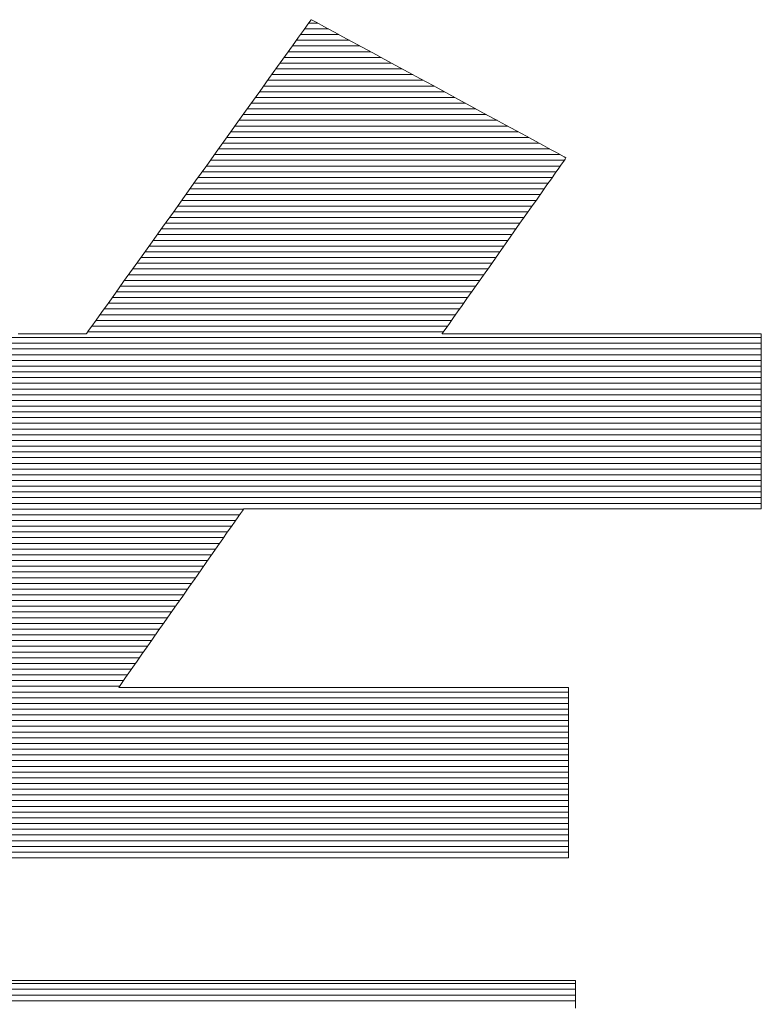
# Model space of a CAD drawing. Units: millimetres. Extents: x -2000 to 2000, y -1385 to 1385.
# Drawn here: x 1668 to 1684, y 1310 to 1331 of the extents above; entities that cross this region are included whole.
import ezdxf

# ---------------------------------------------------------------- set-up
doc = ezdxf.new("R2010")
doc.units = ezdxf.units.MM
doc.header["$LTSCALE"] = 5
doc.layers.add('10ユーザー', color=7, linetype='Continuous')

# ---------------------------------------------------------------- blocks, each defined once
blk = doc.blocks.new('ナカ工業ロゴ_1-F_')
at = {"layer": '10ユーザー', "color": 7, "linetype": 'Continuous', "lineweight": 5}
for p, q in [((62975.934, 18968.564), (62975.8, 18968.377)), ((62975.934, 18968.564), (62975.8, 18968.377)), ((62976.024, 18968.69), (62975.934, 18968.564)), ((62976.024, 18968.69), (62975.934, 18968.564)), ((62976.067, 18968.75), (62976.024, 18968.69)), ((62976.067, 18968.75), (62976.024, 18968.69)), ((62976.083, 18968.748), (62976.067, 18968.75)), ((62976.083, 18968.748), (62976.067, 18968.75)), ((62976.147, 18968.713), (62976.083, 18968.748)), ((62976.147, 18968.713), (62976.083, 18968.748)), ((62976.264, 18968.65), (62976.147, 18968.713)), ((62976.264, 18968.65), (62976.147, 18968.713)), ((62976.43, 18968.56), (62976.264, 18968.65)), ((62976.43, 18968.56), (62976.264, 18968.65)), ((62976.64, 18968.446), (62976.43, 18968.56)), ((62976.64, 18968.446), (62976.43, 18968.56)), ((62976.891, 18968.31), (62976.64, 18968.446)), ((62976.891, 18968.31), (62976.64, 18968.446)), ((62975.626, 18968.133), (62975.414, 18967.838)), ((62975.626, 18968.133), (62975.414, 18967.838)), ((62975.8, 18968.377), (62975.626, 18968.133)), ((62975.8, 18968.377), (62975.626, 18968.133)), ((62977.178, 18968.154), (62976.891, 18968.31)), ((62977.178, 18968.154), (62976.891, 18968.31)), ((62977.499, 18967.98), (62977.178, 18968.154)), ((62977.499, 18967.98), (62977.178, 18968.154)), ((62975.414, 18967.838), (62975.17, 18967.496)), ((62975.414, 18967.838), (62975.17, 18967.496)), ((62977.848, 18967.791), (62977.499, 18967.98)), ((62977.848, 18967.791), (62977.499, 18967.98)), ((62978.223, 18967.588), (62977.848, 18967.791)), ((62978.223, 18967.588), (62977.848, 18967.791)), ((62975.17, 18967.496), (62974.895, 18967.112)), ((62975.17, 18967.496), (62974.895, 18967.112)), ((62978.618, 18967.373), (62978.223, 18967.588)), ((62978.618, 18967.373), (62978.223, 18967.588)), ((62974.895, 18967.112), (62974.593, 18966.691)), ((62974.895, 18967.112), (62974.593, 18966.691)), ((62979.031, 18967.149), (62978.618, 18967.373)), ((62979.031, 18967.149), (62978.618, 18967.373)), ((62979.458, 18966.918), (62979.031, 18967.149)), ((62979.458, 18966.918), (62979.031, 18967.149)), ((62974.593, 18966.691), (62974.269, 18966.237)), ((62974.593, 18966.691), (62974.269, 18966.237)), ((62979.894, 18966.681), (62979.458, 18966.918)), ((62979.894, 18966.681), (62979.458, 18966.918)), ((62980.335, 18966.442), (62979.894, 18966.681)), ((62980.335, 18966.442), (62979.894, 18966.681)), ((62980.778, 18966.201), (62980.335, 18966.442)), ((62980.778, 18966.201), (62980.335, 18966.442)), ((62974.269, 18966.237), (62973.924, 18965.756)), ((62974.269, 18966.237), (62973.924, 18965.756)), ((62981.22, 18965.962), (62980.778, 18966.201)), ((62981.22, 18965.962), (62980.778, 18966.201)), ((62973.924, 18965.756), (62973.564, 18965.253)), ((62973.924, 18965.756), (62973.564, 18965.253)), ((62981.654, 18965.726), (62981.22, 18965.962)), ((62981.654, 18965.726), (62981.22, 18965.962)), ((62982.079, 18965.496), (62981.654, 18965.726)), ((62982.079, 18965.496), (62981.654, 18965.726)), ((62982.49, 18965.273), (62982.079, 18965.496)), ((62982.49, 18965.273), (62982.079, 18965.496)), ((62973.564, 18965.253), (62973.191, 18964.731)), ((62973.564, 18965.253), (62973.191, 18964.731)), ((62982.884, 18965.059), (62982.49, 18965.273)), ((62982.884, 18965.059), (62982.49, 18965.273)), ((62983.255, 18964.858), (62982.884, 18965.059)), ((62983.255, 18964.858), (62982.884, 18965.059)), ((62973.191, 18964.731), (62972.808, 18964.196)), ((62973.191, 18964.731), (62972.808, 18964.196)), ((62983.601, 18964.67), (62983.255, 18964.858)), ((62983.601, 18964.67), (62983.255, 18964.858)), ((62983.917, 18964.499), (62983.601, 18964.67)), ((62983.917, 18964.499), (62983.601, 18964.67)), ((62984.201, 18964.345), (62983.917, 18964.499)), ((62984.201, 18964.345), (62983.917, 18964.499)), ((62984.446, 18964.212), (62984.201, 18964.345)), ((62984.446, 18964.212), (62984.201, 18964.345)), ((62972.808, 18964.196), (62972.419, 18963.653)), ((62972.808, 18964.196), (62972.419, 18963.653)), ((62984.651, 18964.101), (62984.446, 18964.212)), ((62984.651, 18964.101), (62984.446, 18964.212)), ((62984.81, 18964.014), (62984.651, 18964.101)), ((62984.81, 18964.014), (62984.651, 18964.101)), ((62984.921, 18963.955), (62984.81, 18964.014)), ((62984.921, 18963.955), (62984.81, 18964.014)), ((62984.978, 18963.923), (62984.921, 18963.955)), ((62984.978, 18963.923), (62984.921, 18963.955)), ((62972.419, 18963.653), (62972.028, 18963.107)), ((62972.419, 18963.653), (62972.028, 18963.107)), ((62984.727, 18963.551), (62984.826, 18963.692)), ((62984.727, 18963.551), (62984.826, 18963.692)), ((62984.826, 18963.692), (62984.903, 18963.801)), ((62984.826, 18963.692), (62984.903, 18963.801)), ((62984.903, 18963.801), (62984.956, 18963.876)), ((62984.903, 18963.801), (62984.956, 18963.876)), ((62984.956, 18963.876), (62984.983, 18963.914)), ((62984.956, 18963.876), (62984.983, 18963.914)), ((62984.983, 18963.914), (62984.978, 18963.923)), ((62984.983, 18963.914), (62984.978, 18963.923)), ((62984.471, 18963.187), (62984.608, 18963.382)), ((62984.471, 18963.187), (62984.608, 18963.382)), ((62984.608, 18963.382), (62984.727, 18963.551)), ((62984.608, 18963.382), (62984.727, 18963.551)), ((62972.028, 18963.107), (62971.638, 18962.562)), ((62972.028, 18963.107), (62971.638, 18962.562)), ((62984.149, 18962.731), (62984.317, 18962.969)), ((62984.149, 18962.731), (62984.317, 18962.969)), ((62984.317, 18962.969), (62984.471, 18963.187)), ((62984.317, 18962.969), (62984.471, 18963.187)), ((62971.638, 18962.562), (62971.252, 18962.022)), ((62971.638, 18962.562), (62971.252, 18962.022)), ((62983.969, 18962.475), (62984.149, 18962.731)), ((62983.969, 18962.475), (62984.149, 18962.731)), ((62983.778, 18962.204), (62983.969, 18962.475)), ((62983.778, 18962.204), (62983.969, 18962.475)), ((62971.252, 18962.022), (62970.874, 18961.494)), ((62971.252, 18962.022), (62970.874, 18961.494)), ((62983.372, 18961.627), (62983.578, 18961.92)), ((62983.372, 18961.627), (62983.578, 18961.92)), ((62983.578, 18961.92), (62983.778, 18962.204)), ((62983.578, 18961.92), (62983.778, 18962.204)), ((62983.16, 18961.326), (62983.372, 18961.627)), ((62983.16, 18961.326), (62983.372, 18961.627)), ((62970.874, 18961.494), (62970.507, 18960.982)), ((62970.874, 18961.494), (62970.507, 18960.982)), ((62982.946, 18961.022), (62983.16, 18961.326)), ((62982.946, 18961.022), (62983.16, 18961.326)), ((62970.507, 18960.982), (62970.155, 18960.49)), ((62970.507, 18960.982), (62970.155, 18960.49)), ((62982.73, 18960.715), (62982.946, 18961.022)), ((62982.73, 18960.715), (62982.946, 18961.022)), ((62982.515, 18960.41), (62982.73, 18960.715)), ((62982.515, 18960.41), (62982.73, 18960.715)), ((62970.155, 18960.49), (62969.821, 18960.024)), ((62970.155, 18960.49), (62969.821, 18960.024)), ((62982.303, 18960.109), (62982.515, 18960.41)), ((62982.303, 18960.109), (62982.515, 18960.41)), ((62969.821, 18960.024), (62969.509, 18959.587)), ((62969.821, 18960.024), (62969.509, 18959.587)), ((62981.894, 18959.528), (62982.095, 18959.814)), ((62981.894, 18959.528), (62982.095, 18959.814)), ((62982.095, 18959.814), (62982.303, 18960.109)), ((62982.095, 18959.814), (62982.303, 18960.109)), ((62969.509, 18959.587), (62969.221, 18959.186)), ((62969.509, 18959.587), (62969.221, 18959.186)), ((62981.701, 18959.254), (62981.894, 18959.528)), ((62981.701, 18959.254), (62981.894, 18959.528)), ((62969.221, 18959.186), (62968.963, 18958.824)), ((62969.221, 18959.186), (62968.963, 18958.824)), ((62981.519, 18958.995), (62981.701, 18959.254)), ((62981.519, 18958.995), (62981.701, 18959.254)), ((62968.963, 18958.824), (62968.736, 18958.507)), ((62968.963, 18958.824), (62968.736, 18958.507)), ((62981.348, 18958.753), (62981.519, 18958.995)), ((62981.348, 18958.753), (62981.519, 18958.995)), ((62968.736, 18958.507), (62968.544, 18958.24)), ((62968.736, 18958.507), (62968.544, 18958.24)), ((62981.051, 18958.331), (62981.192, 18958.531)), ((62981.051, 18958.331), (62981.192, 18958.531)), ((62981.192, 18958.531), (62981.348, 18958.753)), ((62981.192, 18958.531), (62981.348, 18958.753)), ((62968.544, 18958.24), (62968.391, 18958.027)), ((62968.544, 18958.24), (62968.391, 18958.027)), ((62980.826, 18958.011), (62980.929, 18958.157)), ((62980.826, 18958.011), (62980.929, 18958.157)), ((62980.929, 18958.157), (62981.051, 18958.331)), ((62980.929, 18958.157), (62981.051, 18958.331)), ((62965.924, 18957.759), (62965.822, 18957.759)), ((62965.924, 18957.759), (62965.822, 18957.759)), ((62966.034, 18957.759), (62965.924, 18957.759)), ((62966.034, 18957.759), (62965.924, 18957.759)), ((62966.152, 18957.759), (62966.034, 18957.759)), ((62966.152, 18957.759), (62966.034, 18957.759)), ((62966.276, 18957.759), (62966.152, 18957.759)), ((62966.276, 18957.759), (62966.152, 18957.759)), ((62966.405, 18957.759), (62966.276, 18957.759)), ((62966.405, 18957.759), (62966.276, 18957.759)), ((62966.537, 18957.759), (62966.405, 18957.759)), ((62966.537, 18957.759), (62966.405, 18957.759)), ((62966.673, 18957.759), (62966.537, 18957.759)), ((62966.673, 18957.759), (62966.537, 18957.759)), ((62966.809, 18957.759), (62966.673, 18957.759)), ((62966.809, 18957.759), (62966.673, 18957.759)), ((62966.946, 18957.759), (62966.809, 18957.759)), ((62966.946, 18957.759), (62966.809, 18957.759)), ((62967.081, 18957.759), (62966.946, 18957.759)), ((62967.081, 18957.759), (62966.946, 18957.759)), ((62967.215, 18957.759), (62967.081, 18957.759)), ((62967.215, 18957.759), (62967.081, 18957.759)), ((62967.344, 18957.759), (62967.215, 18957.759)), ((62967.344, 18957.759), (62967.215, 18957.759)), ((62967.47, 18957.759), (62967.344, 18957.759)), ((62967.47, 18957.759), (62967.344, 18957.759)), ((62967.589, 18957.759), (62967.47, 18957.759)), ((62967.589, 18957.759), (62967.47, 18957.759)), ((62967.701, 18957.759), (62967.589, 18957.759)), ((62967.701, 18957.759), (62967.589, 18957.759)), ((62967.805, 18957.759), (62967.701, 18957.759)), ((62967.805, 18957.759), (62967.701, 18957.759)), ((62967.899, 18957.759), (62967.805, 18957.759)), ((62967.899, 18957.759), (62967.805, 18957.759)), ((62967.983, 18957.759), (62967.899, 18957.759)), ((62967.983, 18957.759), (62967.899, 18957.759)), ((62968.055, 18957.759), (62967.983, 18957.759)), ((62968.055, 18957.759), (62967.983, 18957.759)), ((62968.114, 18957.759), (62968.055, 18957.759)), ((62968.114, 18957.759), (62968.055, 18957.759)), ((62968.158, 18957.759), (62968.114, 18957.759)), ((62968.158, 18957.759), (62968.114, 18957.759)), ((62968.187, 18957.759), (62968.158, 18957.759)), ((62968.187, 18957.759), (62968.158, 18957.759)), ((62968.199, 18957.759), (62968.187, 18957.759)), ((62968.199, 18957.759), (62968.187, 18957.759)), ((62968.216, 18957.782), (62968.199, 18957.759)), ((62968.216, 18957.782), (62968.199, 18957.759)), ((62968.281, 18957.872), (62968.216, 18957.782)), ((62968.281, 18957.872), (62968.216, 18957.782)), ((62968.391, 18958.027), (62968.281, 18957.872)), ((62968.391, 18958.027), (62968.281, 18957.872)), ((62980.652, 18957.759), (62980.655, 18957.768)), ((62980.652, 18957.759), (62980.655, 18957.768)), ((62980.711, 18957.759), (62980.652, 18957.759)), ((62980.711, 18957.759), (62980.652, 18957.759)), ((62980.655, 18957.768), (62980.687, 18957.814)), ((62980.655, 18957.768), (62980.687, 18957.814)), ((62980.687, 18957.814), (62980.745, 18957.896)), ((62980.687, 18957.814), (62980.745, 18957.896)), ((62980.837, 18957.759), (62980.711, 18957.759)), ((62980.837, 18957.759), (62980.711, 18957.759)), ((62980.745, 18957.896), (62980.826, 18958.011)), ((62980.745, 18957.896), (62980.826, 18958.011)), ((62981.025, 18957.759), (62980.837, 18957.759)), ((62981.025, 18957.759), (62980.837, 18957.759)), ((62981.27, 18957.759), (62981.025, 18957.759)), ((62981.27, 18957.759), (62981.025, 18957.759)), ((62981.569, 18957.759), (62981.27, 18957.759)), ((62981.569, 18957.759), (62981.27, 18957.759)), ((62981.915, 18957.759), (62981.569, 18957.759)), ((62981.915, 18957.759), (62981.569, 18957.759)), ((62982.303, 18957.759), (62981.915, 18957.759)), ((62982.303, 18957.759), (62981.915, 18957.759)), ((62982.73, 18957.759), (62982.303, 18957.759)), ((62982.73, 18957.759), (62982.303, 18957.759)), ((62983.189, 18957.759), (62982.73, 18957.759)), ((62983.189, 18957.759), (62982.73, 18957.759)), ((62983.677, 18957.759), (62983.189, 18957.759)), ((62983.677, 18957.759), (62983.189, 18957.759)), ((62984.188, 18957.759), (62983.677, 18957.759)), ((62984.188, 18957.759), (62983.677, 18957.759)), ((62984.717, 18957.759), (62984.188, 18957.759)), ((62984.717, 18957.759), (62984.188, 18957.759)), ((62985.26, 18957.759), (62984.717, 18957.759)), ((62985.26, 18957.759), (62984.717, 18957.759)), ((62985.811, 18957.759), (62985.26, 18957.759)), ((62985.811, 18957.759), (62985.26, 18957.759)), ((62986.366, 18957.759), (62985.811, 18957.759)), ((62986.366, 18957.759), (62985.811, 18957.759)), ((62986.92, 18957.759), (62986.366, 18957.759)), ((62986.92, 18957.759), (62986.366, 18957.759)), ((62987.468, 18957.759), (62986.92, 18957.759)), ((62987.468, 18957.759), (62986.92, 18957.759)), ((62988.004, 18957.759), (62987.468, 18957.759)), ((62988.004, 18957.759), (62987.468, 18957.759)), ((62988.525, 18957.759), (62988.004, 18957.759)), ((62988.525, 18957.759), (62988.004, 18957.759)), ((62989.026, 18957.759), (62988.525, 18957.759)), ((62989.026, 18957.759), (62988.525, 18957.759)), ((62989.5, 18957.759), (62989.026, 18957.759)), ((62989.5, 18957.759), (62989.026, 18957.759)), ((62989.944, 18957.759), (62989.5, 18957.759)), ((62989.944, 18957.759), (62989.5, 18957.759)), ((62990.353, 18957.759), (62989.944, 18957.759)), ((62990.353, 18957.759), (62989.944, 18957.759)), ((62990.722, 18957.759), (62990.353, 18957.759)), ((62990.722, 18957.759), (62990.353, 18957.759)), ((62991.045, 18957.759), (62990.722, 18957.759)), ((62991.045, 18957.759), (62990.722, 18957.759)), ((62991.318, 18957.759), (62991.045, 18957.759)), ((62991.318, 18957.759), (62991.045, 18957.759)), ((62991.537, 18957.759), (62991.318, 18957.759)), ((62991.537, 18957.759), (62991.318, 18957.759)), ((62991.696, 18957.759), (62991.537, 18957.759)), ((62991.696, 18957.759), (62991.537, 18957.759)), ((62991.79, 18957.759), (62991.696, 18957.759)), ((62991.79, 18957.759), (62991.696, 18957.759)), ((62991.815, 18957.758), (62991.79, 18957.759)), ((62991.815, 18957.758), (62991.79, 18957.759)), ((62991.815, 18957.732), (62991.815, 18957.758)), ((62991.815, 18957.732), (62991.815, 18957.758)), ((62991.815, 18957.669), (62991.815, 18957.732)), ((62991.815, 18957.669), (62991.815, 18957.732)), ((62991.815, 18957.571), (62991.815, 18957.669)), ((62991.815, 18957.571), (62991.815, 18957.669)), ((62991.815, 18957.441), (62991.815, 18957.571)), ((62991.815, 18957.441), (62991.815, 18957.571)), ((62991.815, 18957.282), (62991.815, 18957.441)), ((62991.815, 18957.282), (62991.815, 18957.441)), ((62991.815, 18957.097), (62991.815, 18957.282)), ((62991.815, 18957.097), (62991.815, 18957.282)), ((62991.815, 18956.887), (62991.815, 18957.097)), ((62991.815, 18956.887), (62991.815, 18957.097)), ((62991.815, 18956.656), (62991.815, 18956.887)), ((62991.815, 18956.656), (62991.815, 18956.887)), ((62991.815, 18956.407), (62991.815, 18956.656)), ((62991.815, 18956.407), (62991.815, 18956.656)), ((62991.815, 18956.142), (62991.815, 18956.407)), ((62991.815, 18956.142), (62991.815, 18956.407)), ((62991.815, 18955.864), (62991.815, 18956.142)), ((62991.815, 18955.864), (62991.815, 18956.142)), ((62991.815, 18955.575), (62991.815, 18955.864)), ((62991.815, 18955.575), (62991.815, 18955.864)), ((62991.815, 18955.279), (62991.815, 18955.575)), ((62991.815, 18955.279), (62991.815, 18955.575)), ((62991.815, 18954.977), (62991.815, 18955.279)), ((62991.815, 18954.977), (62991.815, 18955.279)), ((62991.815, 18954.673), (62991.815, 18954.977)), ((62991.815, 18954.673), (62991.815, 18954.977)), ((62991.815, 18954.369), (62991.815, 18954.673)), ((62991.815, 18954.369), (62991.815, 18954.673)), ((62991.815, 18954.068), (62991.815, 18954.369)), ((62991.815, 18954.068), (62991.815, 18954.369)), ((62991.815, 18953.772), (62991.815, 18954.068)), ((62991.815, 18953.772), (62991.815, 18954.068)), ((62991.815, 18953.485), (62991.815, 18953.772)), ((62991.815, 18953.485), (62991.815, 18953.772)), ((62991.815, 18953.209), (62991.815, 18953.485)), ((62991.815, 18953.209), (62991.815, 18953.485)), ((62991.815, 18952.946), (62991.815, 18953.209)), ((62991.815, 18952.946), (62991.815, 18953.209)), ((62991.815, 18952.7), (62991.815, 18952.946)), ((62991.815, 18952.7), (62991.815, 18952.946)), ((62991.815, 18952.472), (62991.815, 18952.7)), ((62991.815, 18952.472), (62991.815, 18952.7)), ((62991.815, 18952.266), (62991.815, 18952.472)), ((62991.815, 18952.266), (62991.815, 18952.472)), ((62991.815, 18952.085), (62991.815, 18952.266)), ((62991.815, 18952.085), (62991.815, 18952.266)), ((62991.815, 18951.93), (62991.815, 18952.085)), ((62991.815, 18951.93), (62991.815, 18952.085)), ((62991.815, 18951.805), (62991.815, 18951.93)), ((62991.815, 18951.805), (62991.815, 18951.93)), ((62973.6, 18951.48), (62973.662, 18951.569)), ((62973.6, 18951.48), (62973.662, 18951.569)), ((62973.662, 18951.569), (62973.699, 18951.622)), ((62973.662, 18951.569), (62973.699, 18951.622)), ((62973.699, 18951.622), (62973.71, 18951.636)), ((62973.699, 18951.622), (62973.71, 18951.636)), ((62973.71, 18951.636), (62973.787, 18951.636)), ((62973.71, 18951.636), (62973.787, 18951.636)), ((62973.787, 18951.636), (62973.974, 18951.636)), ((62973.787, 18951.636), (62973.974, 18951.636)), ((62973.974, 18951.636), (62974.264, 18951.636)), ((62973.974, 18951.636), (62974.264, 18951.636)), ((62974.264, 18951.636), (62974.648, 18951.636)), ((62974.264, 18951.636), (62974.648, 18951.636)), ((62974.648, 18951.636), (62975.118, 18951.636)), ((62974.648, 18951.636), (62975.118, 18951.636)), ((62975.118, 18951.636), (62975.667, 18951.636)), ((62975.118, 18951.636), (62975.667, 18951.636)), ((62975.667, 18951.636), (62976.286, 18951.636)), ((62975.667, 18951.636), (62976.286, 18951.636)), ((62976.286, 18951.636), (62976.968, 18951.636)), ((62976.286, 18951.636), (62976.968, 18951.636)), ((62976.968, 18951.636), (62977.705, 18951.636)), ((62976.968, 18951.636), (62977.705, 18951.636)), ((62977.705, 18951.636), (62978.489, 18951.636)), ((62977.705, 18951.636), (62978.489, 18951.636)), ((62978.489, 18951.636), (62979.312, 18951.636)), ((62978.489, 18951.636), (62979.312, 18951.636)), ((62979.312, 18951.636), (62980.166, 18951.636)), ((62979.312, 18951.636), (62980.166, 18951.636)), ((62980.166, 18951.636), (62981.043, 18951.636)), ((62980.166, 18951.636), (62981.043, 18951.636)), ((62981.043, 18951.636), (62981.935, 18951.636)), ((62981.043, 18951.636), (62981.935, 18951.636)), ((62981.935, 18951.636), (62982.835, 18951.636)), ((62981.935, 18951.636), (62982.835, 18951.636)), ((62982.835, 18951.636), (62983.733, 18951.636)), ((62982.835, 18951.636), (62983.733, 18951.636)), ((62983.733, 18951.636), (62984.624, 18951.636)), ((62983.733, 18951.636), (62984.624, 18951.636)), ((62984.624, 18951.636), (62985.497, 18951.636)), ((62984.624, 18951.636), (62985.497, 18951.636)), ((62985.497, 18951.636), (62986.347, 18951.636)), ((62985.497, 18951.636), (62986.347, 18951.636)), ((62986.347, 18951.636), (62987.164, 18951.636)), ((62986.347, 18951.636), (62987.164, 18951.636)), ((62987.164, 18951.636), (62987.941, 18951.636)), ((62987.164, 18951.636), (62987.941, 18951.636)), ((62987.941, 18951.636), (62988.669, 18951.636)), ((62987.941, 18951.636), (62988.669, 18951.636)), ((62988.669, 18951.636), (62989.342, 18951.636)), ((62988.669, 18951.636), (62989.342, 18951.636)), ((62989.342, 18951.636), (62989.951, 18951.636)), ((62989.342, 18951.636), (62989.951, 18951.636)), ((62989.951, 18951.636), (62990.487, 18951.636)), ((62989.951, 18951.636), (62990.487, 18951.636)), ((62990.487, 18951.636), (62990.944, 18951.636)), ((62990.487, 18951.636), (62990.944, 18951.636)), ((62990.944, 18951.636), (62991.313, 18951.636)), ((62990.944, 18951.636), (62991.313, 18951.636)), ((62991.313, 18951.636), (62991.587, 18951.636)), ((62991.313, 18951.636), (62991.587, 18951.636)), ((62991.587, 18951.636), (62991.757, 18951.636)), ((62991.587, 18951.636), (62991.757, 18951.636)), ((62991.757, 18951.636), (62991.815, 18951.636)), ((62991.757, 18951.636), (62991.815, 18951.636)), ((62991.815, 18951.713), (62991.815, 18951.805)), ((62991.815, 18951.713), (62991.815, 18951.805)), ((62991.815, 18951.656), (62991.815, 18951.713)), ((62991.815, 18951.656), (62991.815, 18951.713)), ((62991.815, 18951.636), (62991.815, 18951.656)), ((62991.815, 18951.636), (62991.815, 18951.656)), ((62991.815, 18951.636), (62991.815, 18951.636)), ((62991.815, 18951.636), (62991.815, 18951.636)), ((62973.281, 18951.024), (62973.407, 18951.205)), ((62973.281, 18951.024), (62973.407, 18951.205)), ((62973.407, 18951.205), (62973.514, 18951.358)), ((62973.407, 18951.205), (62973.514, 18951.358)), ((62973.514, 18951.358), (62973.6, 18951.48)), ((62973.514, 18951.358), (62973.6, 18951.48)), ((62973.136, 18950.818), (62973.281, 18951.024)), ((62973.136, 18950.818), (62973.281, 18951.024)), ((62972.802, 18950.341), (62972.976, 18950.589)), ((62972.802, 18950.341), (62972.976, 18950.589)), ((62972.976, 18950.589), (62973.136, 18950.818)), ((62972.976, 18950.589), (62973.136, 18950.818)), ((62972.616, 18950.075), (62972.802, 18950.341)), ((62972.616, 18950.075), (62972.802, 18950.341)), ((62972.42, 18949.795), (62972.616, 18950.075)), ((62972.42, 18949.795), (62972.616, 18950.075)), ((62972.006, 18949.203), (62972.216, 18949.504)), ((62972.006, 18949.203), (62972.216, 18949.504)), ((62972.216, 18949.504), (62972.42, 18949.795)), ((62972.216, 18949.504), (62972.42, 18949.795)), ((62971.792, 18948.897), (62972.006, 18949.203)), ((62971.792, 18948.897), (62972.006, 18949.203)), ((62971.575, 18948.587), (62971.792, 18948.897)), ((62971.575, 18948.587), (62971.792, 18948.897)), ((62971.357, 18948.277), (62971.575, 18948.587)), ((62971.357, 18948.277), (62971.575, 18948.587)), ((62971.141, 18947.968), (62971.357, 18948.277)), ((62971.141, 18947.968), (62971.357, 18948.277)), ((62970.929, 18947.664), (62971.141, 18947.968)), ((62970.929, 18947.664), (62971.141, 18947.968)), ((62970.722, 18947.368), (62970.929, 18947.664)), ((62970.722, 18947.368), (62970.929, 18947.664)), ((62970.331, 18946.81), (62970.522, 18947.083)), ((62970.331, 18946.81), (62970.522, 18947.083)), ((62970.522, 18947.083), (62970.722, 18947.368)), ((62970.522, 18947.083), (62970.722, 18947.368)), ((62970.151, 18946.553), (62970.331, 18946.81)), ((62970.151, 18946.553), (62970.331, 18946.81)), ((62969.984, 18946.314), (62970.151, 18946.553)), ((62969.984, 18946.314), (62970.151, 18946.553)), ((62969.696, 18945.903), (62969.831, 18946.097)), ((62969.696, 18945.903), (62969.831, 18946.097)), ((62969.831, 18946.097), (62969.984, 18946.314)), ((62969.831, 18946.097), (62969.984, 18946.314)), ((62969.483, 18945.599), (62969.579, 18945.736)), ((62969.483, 18945.599), (62969.579, 18945.736)), ((62969.579, 18945.736), (62969.696, 18945.903)), ((62969.579, 18945.736), (62969.696, 18945.903)), ((62969.337, 18945.39), (62969.36, 18945.423)), ((62969.337, 18945.39), (62969.36, 18945.423)), ((62969.359, 18945.388), (62969.337, 18945.39)), ((62969.359, 18945.388), (62969.337, 18945.39)), ((62969.476, 18945.388), (62969.359, 18945.388)), ((62969.476, 18945.388), (62969.359, 18945.388)), ((62969.36, 18945.423), (62969.409, 18945.493)), ((62969.36, 18945.423), (62969.409, 18945.493)), ((62969.409, 18945.493), (62969.483, 18945.599)), ((62969.409, 18945.493), (62969.483, 18945.599)), ((62969.685, 18945.388), (62969.476, 18945.388)), ((62969.685, 18945.388), (62969.476, 18945.388)), ((62969.98, 18945.388), (62969.685, 18945.388)), ((62969.98, 18945.388), (62969.685, 18945.388)), ((62970.353, 18945.388), (62969.98, 18945.388)), ((62970.353, 18945.388), (62969.98, 18945.388)), ((62970.798, 18945.388), (62970.353, 18945.388)), ((62970.798, 18945.388), (62970.353, 18945.388)), ((62971.307, 18945.388), (62970.798, 18945.388)), ((62971.307, 18945.388), (62970.798, 18945.388)), ((62971.874, 18945.388), (62971.307, 18945.388)), ((62971.874, 18945.388), (62971.307, 18945.388)), ((62972.493, 18945.388), (62971.874, 18945.388)), ((62972.493, 18945.388), (62971.874, 18945.388)), ((62973.155, 18945.388), (62972.493, 18945.388)), ((62973.155, 18945.388), (62972.493, 18945.388)), ((62973.854, 18945.388), (62973.155, 18945.388)), ((62973.854, 18945.388), (62973.155, 18945.388)), ((62974.584, 18945.388), (62973.854, 18945.388)), ((62974.584, 18945.388), (62973.854, 18945.388)), ((62975.337, 18945.388), (62974.584, 18945.388)), ((62975.337, 18945.388), (62974.584, 18945.388)), ((62976.107, 18945.388), (62975.337, 18945.388)), ((62976.107, 18945.388), (62975.337, 18945.388)), ((62976.886, 18945.388), (62976.107, 18945.388)), ((62976.886, 18945.388), (62976.107, 18945.388)), ((62977.668, 18945.388), (62976.886, 18945.388)), ((62977.668, 18945.388), (62976.886, 18945.388)), ((62978.446, 18945.388), (62977.668, 18945.388)), ((62978.446, 18945.388), (62977.668, 18945.388)), ((62979.213, 18945.388), (62978.446, 18945.388)), ((62979.213, 18945.388), (62978.446, 18945.388)), ((62979.962, 18945.388), (62979.213, 18945.388)), ((62979.962, 18945.388), (62979.213, 18945.388)), ((62980.687, 18945.388), (62979.962, 18945.388)), ((62980.687, 18945.388), (62979.962, 18945.388)), ((62981.379, 18945.388), (62980.687, 18945.388)), ((62981.379, 18945.388), (62980.687, 18945.388)), ((62982.033, 18945.388), (62981.379, 18945.388)), ((62982.033, 18945.388), (62981.379, 18945.388)), ((62982.642, 18945.388), (62982.033, 18945.388)), ((62982.642, 18945.388), (62982.033, 18945.388)), ((62983.199, 18945.388), (62982.642, 18945.388)), ((62983.199, 18945.388), (62982.642, 18945.388)), ((62983.696, 18945.388), (62983.199, 18945.388)), ((62983.696, 18945.388), (62983.199, 18945.388)), ((62984.128, 18945.388), (62983.696, 18945.388)), ((62984.128, 18945.388), (62983.696, 18945.388)), ((62984.486, 18945.388), (62984.128, 18945.388)), ((62984.486, 18945.388), (62984.128, 18945.388)), ((62984.765, 18945.388), (62984.486, 18945.388)), ((62984.765, 18945.388), (62984.486, 18945.388)), ((62984.957, 18945.388), (62984.765, 18945.388)), ((62984.957, 18945.388), (62984.765, 18945.388)), ((62985.055, 18945.388), (62984.957, 18945.388)), ((62985.055, 18945.388), (62984.957, 18945.388)), ((62985.067, 18945.383), (62985.055, 18945.388)), ((62985.067, 18945.383), (62985.055, 18945.388)), ((62985.067, 18945.344), (62985.067, 18945.383)), ((62985.067, 18945.344), (62985.067, 18945.383)), ((62985.067, 18945.271), (62985.067, 18945.344)), ((62985.067, 18945.271), (62985.067, 18945.344)), ((62985.067, 18945.164), (62985.067, 18945.271)), ((62985.067, 18945.164), (62985.067, 18945.271)), ((62985.067, 18945.027), (62985.067, 18945.164)), ((62985.067, 18945.027), (62985.067, 18945.164)), ((62985.067, 18944.863), (62985.067, 18945.027)), ((62985.067, 18944.863), (62985.067, 18945.027)), ((62985.067, 18944.674), (62985.067, 18944.863)), ((62985.067, 18944.674), (62985.067, 18944.863)), ((62985.067, 18944.463), (62985.067, 18944.674)), ((62985.067, 18944.463), (62985.067, 18944.674)), ((62985.067, 18944.232), (62985.067, 18944.463)), ((62985.067, 18944.232), (62985.067, 18944.463)), ((62985.067, 18943.984), (62985.067, 18944.232)), ((62985.067, 18943.984), (62985.067, 18944.232)), ((62985.067, 18943.721), (62985.067, 18943.984)), ((62985.067, 18943.721), (62985.067, 18943.984)), ((62985.067, 18943.446), (62985.067, 18943.721)), ((62985.067, 18943.446), (62985.067, 18943.721)), ((62985.067, 18943.163), (62985.067, 18943.446)), ((62985.067, 18943.163), (62985.067, 18943.446)), ((62985.067, 18942.872), (62985.067, 18943.163)), ((62985.067, 18942.872), (62985.067, 18943.163)), ((62985.067, 18942.577), (62985.067, 18942.872)), ((62985.067, 18942.577), (62985.067, 18942.872)), ((62985.067, 18942.281), (62985.067, 18942.577)), ((62985.067, 18942.281), (62985.067, 18942.577)), ((62985.067, 18941.986), (62985.067, 18942.281)), ((62985.067, 18941.986), (62985.067, 18942.281)), ((62985.067, 18941.695), (62985.067, 18941.986)), ((62985.067, 18941.695), (62985.067, 18941.986)), ((62985.067, 18941.41), (62985.067, 18941.695)), ((62985.067, 18941.41), (62985.067, 18941.695)), ((62985.067, 18941.134), (62985.067, 18941.41)), ((62985.067, 18941.134), (62985.067, 18941.41)), ((62985.067, 18940.87), (62985.067, 18941.134)), ((62985.067, 18940.87), (62985.067, 18941.134)), ((62985.067, 18940.62), (62985.067, 18940.87)), ((62985.067, 18940.62), (62985.067, 18940.87)), ((62985.067, 18940.387), (62985.067, 18940.62)), ((62985.067, 18940.387), (62985.067, 18940.62)), ((62985.067, 18940.172), (62985.067, 18940.387)), ((62985.067, 18940.172), (62985.067, 18940.387)), ((62985.067, 18939.98), (62985.067, 18940.172)), ((62985.067, 18939.98), (62985.067, 18940.172)), ((62985.067, 18939.813), (62985.067, 18939.98)), ((62985.067, 18939.813), (62985.067, 18939.98)), ((62985.067, 18939.673), (62985.067, 18939.813)), ((62985.067, 18939.673), (62985.067, 18939.813)), ((62985.067, 18939.562), (62985.067, 18939.673)), ((62985.067, 18939.562), (62985.067, 18939.673)), ((62985.067, 18939.484), (62985.067, 18939.562)), ((62985.067, 18939.484), (62985.067, 18939.562)), ((62985.067, 18939.441), (62985.067, 18939.484)), ((62985.067, 18939.441), (62985.067, 18939.484)), ((62964.575, 18939.433), (62965.926, 18939.433)), ((62964.575, 18939.433), (62965.926, 18939.433)), ((62965.926, 18939.433), (62967.319, 18939.433)), ((62965.926, 18939.433), (62967.319, 18939.433)), ((62967.319, 18939.433), (62968.74, 18939.433)), ((62967.319, 18939.433), (62968.74, 18939.433)), ((62968.74, 18939.433), (62970.177, 18939.433)), ((62968.74, 18939.433), (62970.177, 18939.433)), ((62970.177, 18939.433), (62971.618, 18939.433)), ((62970.177, 18939.433), (62971.618, 18939.433)), ((62971.618, 18939.433), (62973.05, 18939.433)), ((62971.618, 18939.433), (62973.05, 18939.433)), ((62973.05, 18939.433), (62974.46, 18939.433)), ((62973.05, 18939.433), (62974.46, 18939.433)), ((62974.46, 18939.433), (62975.835, 18939.433)), ((62974.46, 18939.433), (62975.835, 18939.433)), ((62975.835, 18939.433), (62977.163, 18939.433)), ((62975.835, 18939.433), (62977.163, 18939.433)), ((62977.163, 18939.433), (62978.431, 18939.433)), ((62977.163, 18939.433), (62978.431, 18939.433)), ((62978.431, 18939.433), (62979.626, 18939.433)), ((62978.431, 18939.433), (62979.626, 18939.433)), ((62979.626, 18939.433), (62980.737, 18939.433)), ((62979.626, 18939.433), (62980.737, 18939.433)), ((62980.737, 18939.433), (62981.749, 18939.433)), ((62980.737, 18939.433), (62981.749, 18939.433)), ((62981.749, 18939.433), (62982.651, 18939.433)), ((62981.749, 18939.433), (62982.651, 18939.433)), ((62982.651, 18939.433), (62983.429, 18939.433)), ((62982.651, 18939.433), (62983.429, 18939.433)), ((62983.429, 18939.433), (62984.071, 18939.433)), ((62983.429, 18939.433), (62984.071, 18939.433)), ((62984.071, 18939.433), (62984.565, 18939.433)), ((62984.071, 18939.433), (62984.565, 18939.433)), ((62984.565, 18939.433), (62984.897, 18939.433)), ((62984.565, 18939.433), (62984.897, 18939.433)), ((62984.897, 18939.433), (62985.055, 18939.433)), ((62984.897, 18939.433), (62985.055, 18939.433)), ((62985.055, 18939.433), (62985.067, 18939.441)), ((62985.055, 18939.433), (62985.067, 18939.441)), ((62966.325, 18935.142), (62964.952, 18935.142)), ((62966.325, 18935.142), (62964.952, 18935.142)), ((62967.737, 18935.142), (62966.325, 18935.142)), ((62967.737, 18935.142), (62966.325, 18935.142)), ((62969.175, 18935.142), (62967.737, 18935.142)), ((62969.175, 18935.142), (62967.737, 18935.142)), ((62970.627, 18935.142), (62969.175, 18935.142)), ((62970.627, 18935.142), (62969.175, 18935.142)), ((62972.079, 18935.142), (62970.627, 18935.142)), ((62972.079, 18935.142), (62970.627, 18935.142)), ((62973.52, 18935.142), (62972.079, 18935.142)), ((62973.52, 18935.142), (62972.079, 18935.142)), ((62974.935, 18935.142), (62973.52, 18935.142)), ((62974.935, 18935.142), (62973.52, 18935.142)), ((62976.312, 18935.142), (62974.935, 18935.142)), ((62976.312, 18935.142), (62974.935, 18935.142)), ((62977.639, 18935.142), (62976.312, 18935.142)), ((62977.639, 18935.142), (62976.312, 18935.142)), ((62978.903, 18935.142), (62977.639, 18935.142)), ((62978.903, 18935.142), (62977.639, 18935.142)), ((62980.09, 18935.142), (62978.903, 18935.142)), ((62980.09, 18935.142), (62978.903, 18935.142)), ((62981.189, 18935.142), (62980.09, 18935.142)), ((62981.189, 18935.142), (62980.09, 18935.142)), ((62982.186, 18935.142), (62981.189, 18935.142)), ((62982.186, 18935.142), (62981.189, 18935.142)), ((62983.068, 18935.142), (62982.186, 18935.142)), ((62983.068, 18935.142), (62982.186, 18935.142)), ((62983.823, 18935.142), (62983.068, 18935.142)), ((62983.823, 18935.142), (62983.068, 18935.142)), ((62984.438, 18935.142), (62983.823, 18935.142)), ((62984.438, 18935.142), (62983.823, 18935.142)), ((62984.901, 18935.142), (62984.438, 18935.142)), ((62984.901, 18935.142), (62984.438, 18935.142)), ((62985.197, 18935.142), (62984.901, 18935.142)), ((62985.197, 18935.142), (62984.901, 18935.142)), ((62985.316, 18935.142), (62985.197, 18935.142)), ((62985.316, 18935.142), (62985.197, 18935.142)), ((62985.317, 18935.127), (62985.316, 18935.142)), ((62985.317, 18935.127), (62985.316, 18935.142)), ((62985.317, 18935.078), (62985.317, 18935.127)), ((62985.317, 18935.078), (62985.317, 18935.127)), ((62985.317, 18934.995), (62985.317, 18935.078)), ((62985.317, 18934.995), (62985.317, 18935.078)), ((62985.317, 18934.882), (62985.317, 18934.995)), ((62985.317, 18934.882), (62985.317, 18934.995)), ((62985.317, 18934.74), (62985.317, 18934.882)), ((62985.317, 18934.74), (62985.317, 18934.882)), ((62985.317, 18934.573), (62985.317, 18934.74)), ((62985.317, 18934.573), (62985.317, 18934.74)), ((62985.317, 18934.383), (62985.317, 18934.573)), ((62985.317, 18934.383), (62985.317, 18934.573)), ((62985.317, 18934.172), (62985.317, 18934.383)), ((62985.317, 18934.172), (62985.317, 18934.383))]:
    blk.add_line(p, q, dxfattribs=at)
at = {"layer": '10ユーザー', "color": 7, "linetype": 'Continuous', "lineweight": 20}
for p, q in [((62976.67, 18968.43), (62975.838, 18968.43)), ((62976.301, 18968.63), (62975.981, 18968.63)), ((62977.039, 18968.23), (62975.695, 18968.23)), ((62977.776, 18967.83), (62975.408, 18967.83)), ((62977.408, 18968.03), (62975.551, 18968.03)), ((62978.514, 18967.43), (62975.122, 18967.43)), ((62978.145, 18967.63), (62975.265, 18967.63)), ((62978.883, 18967.23), (62974.979, 18967.23)), ((62979.62, 18966.83), (62974.693, 18966.83)), ((62979.251, 18967.03), (62974.836, 18967.03)), ((62980.358, 18966.43), (62974.406, 18966.43)), ((62979.989, 18966.63), (62974.549, 18966.63)), ((62981.095, 18966.03), (62974.12, 18966.03)), ((62980.726, 18966.23), (62974.263, 18966.23)), ((62981.464, 18965.83), (62973.977, 18965.83)), ((62982.201, 18965.43), (62973.69, 18965.43)), ((62981.833, 18965.63), (62973.834, 18965.63)), ((62982.939, 18965.03), (62973.404, 18965.03)), ((62982.57, 18965.23), (62973.547, 18965.23)), ((62983.676, 18964.63), (62973.118, 18964.63)), ((62983.308, 18964.83), (62973.261, 18964.83)), ((62984.045, 18964.43), (62972.975, 18964.43)), ((62984.782, 18964.03), (62972.688, 18964.03)), ((62984.414, 18964.23), (62972.831, 18964.23)), ((62984.782, 18963.63), (62972.402, 18963.63)), ((62984.923, 18963.83), (62972.545, 18963.83)), ((62984.641, 18963.43), (62972.259, 18963.43)), ((62984.36, 18963.03), (62971.973, 18963.03)), ((62984.5, 18963.23), (62972.116, 18963.23)), ((62984.078, 18962.63), (62971.686, 18962.63)), ((62984.219, 18962.83), (62971.829, 18962.83)), ((62983.796, 18962.23), (62971.4, 18962.23)), ((62983.937, 18962.43), (62971.543, 18962.43)), ((62983.655, 18962.03), (62971.257, 18962.03)), ((62983.374, 18961.63), (62970.97, 18961.63)), ((62983.515, 18961.83), (62971.114, 18961.83)), ((62983.092, 18961.23), (62970.684, 18961.23)), ((62983.233, 18961.43), (62970.827, 18961.43)), ((62982.951, 18961.03), (62970.541, 18961.03)), ((62982.67, 18960.63), (62970.255, 18960.63)), ((62982.811, 18960.83), (62970.398, 18960.83)), ((62982.388, 18960.23), (62969.968, 18960.23)), ((62982.529, 18960.43), (62970.111, 18960.43)), ((62982.106, 18959.83), (62969.682, 18959.83)), ((62982.247, 18960.03), (62969.825, 18960.03)), ((62981.966, 18959.63), (62969.539, 18959.63)), ((62981.684, 18959.23), (62969.253, 18959.23)), ((62981.825, 18959.43), (62969.396, 18959.43)), ((62981.402, 18958.83), (62968.966, 18958.83)), ((62981.543, 18959.03), (62969.109, 18959.03)), ((62981.121, 18958.43), (62968.68, 18958.43)), ((62981.261, 18958.63), (62968.823, 18958.63)), ((62980.98, 18958.23), (62968.537, 18958.23)), ((62980.698, 18957.83), (62968.25, 18957.83)), ((62980.839, 18958.03), (62968.394, 18958.03)), ((62991.815, 18957.63), (62904.97, 18957.63)), ((62991.815, 18957.43), (62904.97, 18957.43)), ((62991.815, 18957.23), (62904.97, 18957.23)), ((62991.815, 18957.03), (62904.97, 18957.03)), ((62991.815, 18956.83), (62904.97, 18956.83)), ((62991.815, 18956.63), (62904.97, 18956.63)), ((62991.815, 18956.43), (62904.97, 18956.43)), ((62991.815, 18956.23), (62904.97, 18956.23)), ((62991.815, 18956.03), (62904.97, 18956.03)), ((62991.815, 18955.83), (62904.97, 18955.83)), ((62991.815, 18955.63), (62904.97, 18955.63)), ((62991.815, 18955.43), (62904.97, 18955.43)), ((62991.815, 18955.23), (62904.97, 18955.23)), ((62991.815, 18955.03), (62904.97, 18955.03)), ((62991.815, 18954.83), (62904.97, 18954.83)), ((62991.815, 18954.63), (62904.97, 18954.63)), ((62991.815, 18954.43), (62904.97, 18954.43)), ((62991.815, 18954.23), (62904.97, 18954.23)), ((62991.815, 18954.03), (62904.97, 18954.03)), ((62991.815, 18953.83), (62904.97, 18953.83)), ((62991.815, 18953.63), (62904.97, 18953.63)), ((62991.815, 18953.43), (62904.97, 18953.43)), ((62991.815, 18953.23), (62904.97, 18953.23)), ((62991.815, 18953.03), (62904.97, 18953.03)), ((62991.815, 18952.83), (62904.97, 18952.83)), ((62991.815, 18952.63), (62904.97, 18952.63)), ((62991.815, 18952.43), (62904.97, 18952.43)), ((62991.815, 18952.23), (62904.97, 18952.23)), ((62991.815, 18952.03), (62904.97, 18952.03)), ((62991.815, 18951.83), (62904.97, 18951.83)), ((62973.705, 18951.63), (62961.209, 18951.63)), ((62973.424, 18951.23), (62960.929, 18951.23)), ((62973.564, 18951.43), (62961.069, 18951.43)), ((62973.284, 18951.03), (62960.789, 18951.03)), ((62973.004, 18950.63), (62960.509, 18950.63)), ((62973.144, 18950.83), (62960.649, 18950.83)), ((62972.724, 18950.23), (62960.229, 18950.23)), ((62972.864, 18950.43), (62960.369, 18950.43)), ((62972.444, 18949.83), (62959.949, 18949.83)), ((62972.584, 18950.03), (62960.089, 18950.03)), ((62972.304, 18949.63), (62959.809, 18949.63)), ((62972.024, 18949.23), (62959.529, 18949.23)), ((62972.164, 18949.43), (62959.669, 18949.43)), ((62971.744, 18948.83), (62959.249, 18948.83)), ((62971.884, 18949.03), (62959.389, 18949.03)), ((62971.604, 18948.63), (62959.109, 18948.63)), ((62971.324, 18948.23), (62958.829, 18948.23)), ((62971.464, 18948.43), (62958.969, 18948.43)), ((62971.044, 18947.83), (62958.549, 18947.83)), ((62971.184, 18948.03), (62958.689, 18948.03)), ((62970.764, 18947.43), (62958.269, 18947.43)), ((62970.904, 18947.63), (62958.409, 18947.63)), ((62970.624, 18947.23), (62958.129, 18947.23)), ((62970.344, 18946.83), (62957.849, 18946.83)), ((62970.484, 18947.03), (62957.989, 18947.03)), ((62970.064, 18946.43), (62957.569, 18946.43)), ((62970.204, 18946.63), (62957.709, 18946.63)), ((62969.784, 18946.03), (62957.289, 18946.03)), ((62969.924, 18946.23), (62957.429, 18946.23)), ((62969.644, 18945.83), (62957.149, 18945.83)), ((62969.364, 18945.43), (62956.869, 18945.43)), ((62969.504, 18945.63), (62957.009, 18945.63)), ((62985.067, 18945.23), (62911.718, 18945.23)), ((62985.067, 18945.03), (62911.718, 18945.03)), ((62985.067, 18944.83), (62911.718, 18944.83)), ((62985.067, 18944.63), (62911.718, 18944.63)), ((62985.067, 18944.43), (62911.718, 18944.43)), ((62985.067, 18944.23), (62911.718, 18944.23)), ((62985.067, 18944.03), (62911.718, 18944.03)), ((62985.067, 18943.83), (62911.718, 18943.83)), ((62985.067, 18943.63), (62911.718, 18943.63)), ((62985.067, 18943.43), (62911.718, 18943.43)), ((62985.067, 18943.23), (62911.718, 18943.23)), ((62985.067, 18943.03), (62911.718, 18943.03)), ((62985.067, 18942.83), (62911.718, 18942.83)), ((62985.067, 18942.63), (62911.718, 18942.63)), ((62985.067, 18942.43), (62911.718, 18942.43)), ((62985.067, 18942.23), (62911.718, 18942.23)), ((62985.067, 18942.03), (62911.718, 18942.03)), ((62985.067, 18941.83), (62911.718, 18941.83)), ((62985.067, 18941.63), (62911.718, 18941.63)), ((62985.067, 18941.43), (62911.718, 18941.43)), ((62985.067, 18941.23), (62911.718, 18941.23)), ((62985.067, 18941.03), (62911.718, 18941.03)), ((62985.067, 18940.83), (62911.718, 18940.83)), ((62985.067, 18940.63), (62911.718, 18940.63)), ((62985.067, 18940.43), (62911.718, 18940.43)), ((62985.067, 18940.23), (62911.718, 18940.23)), ((62985.067, 18940.03), (62911.718, 18940.03)), ((62985.067, 18939.83), (62911.718, 18939.83)), ((62985.067, 18939.63), (62911.718, 18939.63)), ((62985.317, 18935.03), (62911.468, 18935.03)), ((62985.317, 18934.83), (62911.468, 18934.83)), ((62985.317, 18934.63), (62911.468, 18934.63)), ((62985.317, 18934.43), (62911.468, 18934.43))]:
    blk.add_line(p, q, dxfattribs=at)

msp = doc.modelspace()

# ---------------------------------------------------------------- block references
at = {"layer": '10ユーザー', "color": 120, "linetype": 'Continuous', "lineweight": 5, "xscale": 0.6106334841600001, "yscale": 0.6106334841600001}
msp.add_blockref('ナカ工業ロゴ_1-F_', (-36781.307, -10252.241), dxfattribs=at)

doc.saveas('drawing.dxf')
